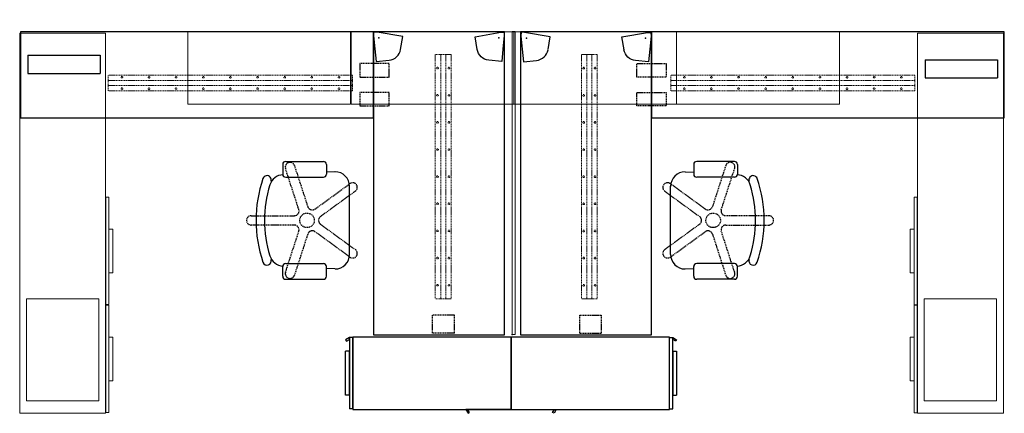
# Model space of a CAD drawing. Extents: x 14 to 232, y 13 to 100.
import ezdxf

# ---------------------------------------------------------------- set-up
doc = ezdxf.new("R2010")
doc.units = 0
doc.header["$MEASUREMENT"] = 0
doc.header["$PDSIZE"] = 5
doc.linetypes.add('HIDDEN', pattern=[0.375, 0.25, -0.125])
for name, color, linetype in [('A-FURN-P-WKSP', 1, 'Continuous'), ('NOTFOUND', 3, 'Continuous'), ('TK2ELEMENTS', 7, 'Continuous'), ('TK2FM_STOR', 5, 'Continuous'), ('TK2FM_SUPP', 3, 'HIDDEN'), ('TK2SEAT', 6, 'Continuous'), ('TK2SNAP_NODE', 2, 'Continuous'), ('TK2WSURF', 6, 'Continuous'), ('TK2WSURF_SUP', 7, 'Continuous')]:
    doc.layers.add(name, color=color, linetype=linetype)

# ---------------------------------------------------------------- blocks, each defined once
blk = doc.blocks.new('P_UTDKE5135BL')
at = {"layer": 'TK2FM_STOR', "linetype": 'Continuous'}
for p, q in [((16, 0), (0, 0)), ((0, 0), (0, -35)), ((0, 0), (0, -10)), ((0.69, 0), (0, 0)), ((16, -35), (16, 0)), ((-0.87, -9.5), (-0.68, -9.18)), ((0, -10), (-0.87, -9.5)), ((-0.68, -9.18), (0, -9.57)), ((0, -9.57), (0, -10)), ((0, -35), (16, -35)), ((0.12, -35.06), (15.88, -35.06)), ((0.12, -35.06), (0.12, -35.75)), ((0.12, -35.06), (15.88, -35.06)), ((0.12, -35.06), (0.12, -35.75)), ((0.12, -35.06), (15.88, -35.06)), ((0.12, -35.06), (0.12, -35.75)), ((0.12, -35.06), (15.88, -35.06)), ((0.12, -35.06), (0.12, -35.75)), ((0.12, -35.75), (15.88, -35.75)), ((0.12, -35.75), (15.88, -35.75)), ((0.12, -35.75), (15.88, -35.75)), ((0.12, -35.75), (15.88, -35.75)), ((3.16, -35.75), (3.16, -36.61)), ((12.84, -35.75), (3.16, -35.75)), ((3.16, -35.75), (3.16, -36.61)), ((12.84, -35.75), (3.16, -35.75)), ((3.16, -35.75), (3.16, -36.61)), ((12.84, -35.75), (3.16, -35.75)), ((12.84, -36.61), (3.16, -36.61)), ((12.84, -36.61), (3.16, -36.61)), ((12.84, -36.61), (3.16, -36.61)), ((12.84, -35.75), (12.84, -36.61)), ((12.84, -35.75), (12.84, -36.61)), ((12.84, -35.75), (12.84, -36.61)), ((15.06, -36.43), (15.45, -35.75)), ((15.38, -36.61), (15.06, -36.43)), ((15.88, -35.75), (15.38, -36.61)), ((15.45, -35.75), (15.88, -35.75)), ((15.88, -35.06), (15.88, -35.75)), ((15.88, -35.06), (15.88, -35.75)), ((15.88, -35.06), (15.88, -35.75)), ((15.88, -35.06), (15.88, -35.75))]:
    blk.add_line(p, q, dxfattribs=at)
blk = doc.blocks.new('P_UTDKE5135BR')
at = {"layer": 'TK2FM_STOR', "linetype": 'Continuous'}
for p, q in [((0, 0), (-16, 0)), ((-16, 0), (-16, -35)), ((0, 0), (-0.69, 0)), ((0, 0), (0, -10)), ((0, -35), (0, 0)), ((0.68, -9.18), (0, -9.57)), ((0, -10), (0.87, -9.5)), ((0, -9.57), (0, -10)), ((0.87, -9.5), (0.68, -9.18)), ((-16, -35), (0, -35)), ((-15.88, -35.06), (-0.12, -35.06)), ((-15.88, -35.06), (-15.88, -35.75)), ((-15.88, -35.06), (-0.12, -35.06)), ((-15.88, -35.06), (-15.88, -35.75)), ((-15.88, -35.06), (-0.12, -35.06)), ((-15.88, -35.06), (-15.88, -35.75)), ((-15.88, -35.06), (-0.12, -35.06)), ((-15.88, -35.06), (-15.88, -35.75)), ((-15.88, -35.75), (-0.12, -35.75)), ((-15.88, -35.75), (-0.12, -35.75)), ((-15.88, -35.75), (-0.12, -35.75)), ((-15.88, -35.75), (-0.12, -35.75)), ((-15.88, -35.75), (-15.38, -36.61)), ((-15.45, -35.75), (-15.88, -35.75)), ((-15.06, -36.43), (-15.45, -35.75)), ((-15.38, -36.61), (-15.06, -36.43)), ((-12.84, -35.75), (-12.84, -36.61)), ((-3.16, -35.75), (-12.84, -35.75)), ((-12.84, -35.75), (-12.84, -36.61)), ((-3.16, -35.75), (-12.84, -35.75)), ((-12.84, -35.75), (-12.84, -36.61)), ((-3.16, -35.75), (-12.84, -35.75)), ((-3.16, -36.61), (-12.84, -36.61)), ((-3.16, -36.61), (-12.84, -36.61)), ((-3.16, -36.61), (-12.84, -36.61)), ((-3.16, -35.75), (-3.16, -36.61)), ((-3.16, -35.75), (-3.16, -36.61)), ((-3.16, -35.75), (-3.16, -36.61)), ((-0.12, -35.06), (-0.12, -35.75)), ((-0.12, -35.06), (-0.12, -35.75)), ((-0.12, -35.06), (-0.12, -35.75)), ((-0.12, -35.06), (-0.12, -35.75))]:
    blk.add_line(p, q, dxfattribs=at)
blk = doc.blocks.new('P_UNWR3067')
at = {"layer": 'TK2WSURF', "extrusion": (0, 1, 0)}
for p, q in [((67, -1), (0, -1)), ((0, -1, 0), (0, -1)), ((67, -1, 0), (0, -1, 0)), ((67, -1, 0), (67, -1))]:
    blk.add_line(p, q, dxfattribs=at)
at = {"layer": 'TK2WSURF', "extrusion": (-1, -1.19872e-16, 0)}
for p, q in [((0, -1), (0, -30)), ((0, -1, 0), (0, -1)), ((0, -1, 0), (0, -30, 0)), ((0, -30, 0), (0, -30))]:
    blk.add_line(p, q, dxfattribs=at)
at = {"layer": 'TK2WSURF'}
for p, q in [((0, -1), (0, -30)), ((67, -1), (0, -1)), ((67, -30), (67, -1)), ((0, -30), (67, -30))]:
    blk.add_line(p, q, dxfattribs=at)
at = {"layer": 'TK2WSURF', "extrusion": (0, 0, -1)}
for p, q in [((0, -1, 0), (0, -30, 0)), ((67, -1, 0), (0, -1, 0)), ((67, -30, 0), (67, -1, 0)), ((0, -30, 0), (67, -30, 0))]:
    blk.add_line(p, q, dxfattribs=at)
at = {"layer": 'TK2WSURF', "extrusion": (1, 0, 0)}
for p, q in [((67, -30), (67, -1)), ((67, -1, 0), (67, -1)), ((67, -30, 0), (67, -1, 0)), ((67, -30, 0), (67, -30))]:
    blk.add_line(p, q, dxfattribs=at)
at = {"layer": 'TK2WSURF', "extrusion": (0, -1, 0)}
for p, q in [((0, -30), (67, -30)), ((0, -30, 0), (0, -30)), ((0, -30, 0), (67, -30, 0)), ((67, -30, 0), (67, -30))]:
    blk.add_line(p, q, dxfattribs=at)
blk = doc.blocks.new('P_UNCPWNF')
at = {"layer": 'TK2WSURF_SUP'}
for p, q in [((4, 0), (0, 0)), ((0, 0), (0, -16)), ((4, 0), (4, -16)), ((4, -16), (0, -16))]:
    blk.add_line(p, q, dxfattribs=at)
blk = doc.blocks.new('P_UNWR2078')
at = {"layer": 'TK2WSURF'}
for p, q in [((0, -1), (0, -20)), ((78, -1), (0, -1)), ((78, -20), (78, -1)), ((0, -20), (78, -20))]:
    blk.add_line(p, q, dxfattribs=at)
at = {"layer": 'TK2WSURF', "extrusion": (0, 1, 0)}
for p, q in [((78, -1), (0, -1)), ((0, -1, 0), (0, -1)), ((78, -1, 0), (0, -1, 0)), ((78, -1, 0), (78, -1))]:
    blk.add_line(p, q, dxfattribs=at)
at = {"layer": 'TK2WSURF', "extrusion": (-1, -1.18509e-16, 0)}
for p, q in [((0, -1), (0, -20)), ((0, -1, 0), (0, -1)), ((0, -1, 0), (0, -20, 0)), ((0, -20, 0), (0, -20))]:
    blk.add_line(p, q, dxfattribs=at)
at = {"layer": 'TK2WSURF', "extrusion": (0, 0, -1)}
for p, q in [((0, -1, 0), (0, -20, 0)), ((78, -1, 0), (0, -1, 0)), ((78, -20, 0), (78, -1, 0)), ((0, -20, 0), (78, -20, 0))]:
    blk.add_line(p, q, dxfattribs=at)
at = {"layer": 'TK2WSURF', "extrusion": (1, 0, 0)}
for p, q in [((78, -20), (78, -1)), ((78, -1, 0), (78, -1)), ((78, -20, 0), (78, -1, 0)), ((78, -20, 0), (78, -20))]:
    blk.add_line(p, q, dxfattribs=at)
at = {"layer": 'TK2WSURF', "extrusion": (0, -1, 0)}
for p, q in [((0, -20), (78, -20)), ((0, -20, 0), (0, -20)), ((0, -20, 0), (78, -20, 0)), ((78, -20, 0), (78, -20))]:
    blk.add_line(p, q, dxfattribs=at)
blk = doc.blocks.new('P_ULHE1984L')
at = {"layer": 'TK2FM_STOR', "linetype": 'Continuous', "lineweight": 15}
for p, q in [((0, 0), (0, -19)), ((84, 0), (0, 0)), ((84, -19), (84, 0)), ((0, -19), (84, -19)), ((36.24, -19.75), (36.24, -19.06)), ((60, -19.06), (36.24, -19.06)), ((60, -19.75), (60, -19.06)), ((60.12, -19.75), (60.12, -19.06)), ((83.88, -19.06), (60.12, -19.06)), ((83.88, -19.75), (83.88, -19.06)), ((60, -19.75), (36.24, -19.75)), ((43.28, -19.75), (43.28, -20.61)), ((52.96, -19.75), (43.28, -19.75)), ((52.96, -20.61), (43.28, -20.61)), ((52.96, -19.75), (52.96, -20.61)), ((83.88, -19.75), (60.12, -19.75)), ((67.16, -19.75), (67.16, -20.61)), ((76.84, -19.75), (67.16, -19.75)), ((76.84, -20.61), (67.16, -20.61)), ((76.84, -19.75), (76.84, -20.61))]:
    blk.add_line(p, q, dxfattribs=at)
blk = doc.blocks.new('P_ULHE1984R')
at = {"layer": 'TK2FM_STOR', "linetype": 'Continuous', "lineweight": 15}
for p, q in [((0, 0), (-84, 0)), ((-84, 0), (-84, -19)), ((0, -19), (0, 0)), ((-84, -19), (0, -19)), ((-83.88, -19.75), (-83.88, -19.06)), ((-60.12, -19.06), (-83.88, -19.06)), ((-60.12, -19.75), (-60.12, -19.06)), ((-60, -19.75), (-60, -19.06)), ((-36.24, -19.06), (-60, -19.06)), ((-36.24, -19.75), (-36.24, -19.06)), ((-60.12, -19.75), (-83.88, -19.75)), ((-76.84, -19.75), (-76.84, -20.61)), ((-67.16, -19.75), (-76.84, -19.75)), ((-67.16, -20.61), (-76.84, -20.61)), ((-67.16, -19.75), (-67.16, -20.61)), ((-36.24, -19.75), (-60, -19.75)), ((-52.96, -19.75), (-52.96, -20.61)), ((-43.28, -19.75), (-52.96, -19.75)), ((-43.28, -20.61), (-52.96, -20.61)), ((-43.28, -19.75), (-43.28, -20.61))]:
    blk.add_line(p, q, dxfattribs=at)
blk = doc.blocks.new('P_UWLCC')
at = {"layer": 'TK2FM_STOR', "linetype": 'Continuous', "lineweight": 15}
for p, q in [((16, 0), (0, 0)), ((0, 0), (0, -22.5)), ((16, -22.5), (16, 0)), ((0, -22.5), (16, -22.5))]:
    blk.add_line(p, q, dxfattribs=at)
blk = doc.blocks.new('P_UOO1536')
at = {"layer": 'TK2FM_STOR', "linetype": 'Continuous', "lineweight": 15}
for p, q in [((36, 0), (0, 0)), ((0, 0), (0, -16)), ((36, -16), (36, 0)), ((0, -16), (36, -16))]:
    blk.add_line(p, q, dxfattribs=at)
blk = doc.blocks.new('P_UNRFS')
at = {"layer": 'TK2WSURF_SUP', "linetype": 'HIDDEN'}
for p, q in [((-1.5, -3.25), (-1.5, 3.25)), ((-1.5, 3.25), (1.5, 3.25)), ((1.5, 3.25), (1.5, -3.25)), ((1.5, -3.25), (-1.5, -3.25))]:
    blk.add_line(p, q, dxfattribs=at)
blk = doc.blocks.new('P_UWBTBB')
at = {"layer": 'TK2FM_SUPP'}
for p, q in [((-2.43, 2.02), (2.43, 2.02)), ((-2.43, -1.98), (-2.43, 2.02)), ((2.43, -1.98), (2.43, 2.02)), ((-2.43, -1.98), (2.43, -1.98))]:
    blk.add_line(p, q, dxfattribs=at)
blk = doc.blocks.new('P_UNSDE1367')
at = {"layer": 'TK2ELEMENTS', "linetype": 'Continuous', "lineweight": 0}
for p, q in [((0, 0), (67, 0)), ((0, -0.69), (0, 0)), ((67, 0), (67, -0.69)), ((67, -0.69), (0, -0.69))]:
    blk.add_line(p, q, dxfattribs=at)
at = {"layer": 'TK2SNAP_NODE'}
blk.add_point((0, 0), dxfattribs=at)
blk = doc.blocks.new('P_KLP1')
at = {"layer": 'A-FURN-P-WKSP'}
for p, q in [((-0.53, 1.2), (-2.34, -1.18)), ((-0.06, 1.67), (-0.53, 1.2)), ((0.53, 1.2), (0.06, 1.67)), ((4.03, -3.4), (0.53, 1.2)), ((-2.35, -1.19), (-4.03, -3.4)), ((-4.03, -3.4), (-1.74, -5.14)), ((1.74, -5.14), (4.03, -3.4))]:
    blk.add_line(p, q, dxfattribs=at)
for centre, radius, start, end in [((0, 1.62), 0.079, 45, 135), ((0, -2.86), 2.88, 232.7606, 307.2393)]:
    blk.add_arc(centre, radius, start, end, dxfattribs=at)
at = {"layer": 'TK2SNAP_NODE'}
blk.add_point((0, 0), dxfattribs=at)
blk = doc.blocks.new('P_UNRC54')
at = {"layer": 'TK2WSURF_SUP', "linetype": 'HIDDEN', "lineweight": 15}
for p, q in [((-27, 0.66), (-27, 1.75)), ((27, 1.75), (-27, 1.75)), ((-27, 0.56), (-27, 0.66)), ((27, 0.56), (-27, 0.56)), ((-27, 0.53), (-27, 0.56)), ((-27, -0.53), (-27, 0.53)), ((27, 0.66), (27, 1.75)), ((27, 0.56), (27, 0.66)), ((27, 0.53), (27, 0.56)), ((27, -0.53), (27, 0.53)), ((-27, -0.56), (-27, -0.53)), ((27, -0.56), (-27, -0.56)), ((-27, -0.66), (-27, -0.56)), ((-27, -1.75), (-27, -0.66)), ((27, -1.75), (-27, -1.75)), ((27, -0.56), (27, -0.53)), ((27, -0.66), (27, -0.56)), ((27, -1.75), (27, -0.66))]:
    blk.add_line(p, q, dxfattribs=at)
for centre in [(-24, 1.26), (-18, 1.26), (-12, 1.26), (-6, 1.26), (0, 1.26), (6, 1.26), (12, 1.26), (18, 1.26), (24, 1.26), (-24, -1.26), (-18, -1.26), (-12, -1.26), (-6, -1.26), (0, -1.26), (6, -1.26), (12, -1.26), (18, -1.26), (24, -1.26)]:
    blk.add_circle(centre, 0.188, dxfattribs=at)

msp = doc.modelspace()

# ---------------------------------------------------------------- linework, layer by layer
at = {"layer": 'TK2SEAT'}
for p, q in [((72.14, 67.7), (72.14, 65.55)), ((72.81, 68.37), (81.14, 68.37)), ((81.82, 67.7), (81.82, 65.55)), ((163.03, 67.7), (163.03, 65.55)), ((172.03, 68.37), (163.7, 68.37)), ((172.7, 67.7), (172.7, 65.55)), ((83.7, 66.09), (81.82, 65.98)), ((161.14, 66.09), (163.03, 65.98)), ((72.81, 64.88), (81.14, 64.88)), ((172.03, 64.88), (163.7, 64.88)), ((86.92, 47.82), (86.92, 62.87)), ((157.92, 47.82), (157.92, 62.87)), ((72.81, 45.8), (81.14, 45.8)), ((172.03, 45.8), (163.7, 45.8)), ((72.14, 42.98), (72.14, 45.13)), ((81.82, 42.98), (81.82, 45.13)), ((83.7, 44.59), (81.82, 44.7)), ((161.14, 44.59), (163.03, 44.7)), ((163.03, 42.98), (163.03, 45.13)), ((172.7, 42.98), (172.7, 45.13)), ((72.81, 42.31), (81.14, 42.31)), ((172.03, 42.31), (163.7, 42.31))]:
    msp.add_line(p, q, dxfattribs=at)
at = {"layer": 'TK2SEAT', "linetype": 'HIDDEN'}
for p, q in [((75.71, 57.73), (72.75, 66.82)), ((74.72, 67.46), (77.67, 58.37)), ((170.12, 67.46), (167.17, 58.37)), ((169.13, 57.73), (172.09, 66.82)), ((79.26, 57.85), (87, 63.47)), ((165.58, 57.85), (157.84, 63.47)), ((88.21, 61.8), (80.48, 56.18)), ((156.63, 61.8), (164.36, 56.18)), ((65.17, 56.37), (74.72, 56.37)), ((80.48, 54.5), (88.21, 48.89)), ((164.36, 54.5), (156.63, 48.89)), ((179.68, 56.37), (170.12, 56.37)), ((74.72, 54.31), (65.17, 54.31)), ((72.75, 43.86), (75.71, 52.95)), ((77.67, 52.32), (74.72, 43.22)), ((87, 47.21), (79.26, 52.83)), ((157.84, 47.21), (165.58, 52.83)), ((167.17, 52.32), (170.12, 43.22)), ((172.09, 43.86), (169.13, 52.95)), ((170.12, 54.31), (179.68, 54.31))]:
    msp.add_line(p, q, dxfattribs=at)
for centre in [(77.52, 55.34), (167.33, 55.34)]:
    msp.add_circle(centre, 1.61, dxfattribs=at)
at = {"layer": 'TK2SEAT'}
for centre, radius, start, end in [((72.81, 67.7), 0.672, 90, 180), ((81.14, 67.7), 0.672, 0, 90), ((163.7, 67.7), 0.672, 90, 180), ((172.03, 67.7), 0.672, 360, 90), ((72.37, 62.22), 3.22, 93.2343, 162.8769), ((72.81, 65.55), 0.672, 180, 270), ((81.14, 65.55), 0.672, 270, 0), ((83.7, 62.86), 3.23, 0.0191, 89.9809), ((161.15, 62.86), 3.23, 90.0191, 179.9809), ((163.7, 65.55), 0.672, 180, 270), ((172.03, 65.55), 0.672, 270, 360), ((172.47, 62.22), 3.22, 17.1231, 86.7657), ((94.69, 55.34), 28.46, 161.0327, 198.9742), ((68.66, 64.29), 0.942, 340.9445, 161.109), ((94.69, 55.34), 26.58, 162.8769, 197.1231), ((176.18, 64.29), 0.942, 18.891, 199.0555), ((150.15, 55.34), 26.58, 342.8769, 17.1231), ((150.15, 55.34), 28.46, 341.0258, 18.9673), ((68.66, 46.39), 0.939, 199.0363, 18.953), ((72.37, 48.46), 3.22, 197.1231, 266.7657), ((72.81, 45.13), 0.672, 90, 180), ((81.14, 45.13), 0.672, 0, 90), ((83.7, 47.82), 3.23, 270.0191, 359.9809), ((161.15, 47.82), 3.23, 180.0191, 269.9809), ((163.7, 45.13), 0.672, 90, 180), ((172.03, 45.13), 0.672, 360, 90), ((172.47, 48.46), 3.22, 273.2343, 342.8769), ((176.18, 46.39), 0.939, 161.047, 340.9637), ((72.81, 42.98), 0.672, 180, 270), ((81.14, 42.98), 0.672, 270, 0), ((163.7, 42.98), 0.672, 180, 270), ((172.03, 42.98), 0.672, 270, 360)]:
    msp.add_arc(centre, radius, start, end, dxfattribs=at)
at = {"layer": 'TK2SEAT', "linetype": 'HIDDEN'}
for centre, start, end in [((73.74, 67.14), 18, 198), ((171.1, 67.14), 342, 162), ((87.6, 62.63), 306, 126), ((157.24, 62.63), 54, 234), ((74.72, 57.41), 270, 18), ((78.66, 58.69), 198, 306), ((166.18, 58.69), 234, 342), ((170.12, 57.41), 162, 270), ((65.17, 55.34), 90, 270), ((81.09, 55.34), 126, 234), ((163.75, 55.34), 306, 54), ((179.68, 55.34), 270, 90), ((74.72, 53.27), 342, 90), ((78.66, 52), 54, 162), ((166.18, 52), 18, 126), ((170.12, 53.27), 90, 198), ((87.6, 48.05), 234, 54), ((157.24, 48.05), 126, 306), ((73.74, 43.54), 162, 342), ((171.1, 43.54), 198, 18)]:
    msp.add_arc(centre, 1.03, start, end, dxfattribs=at)

# ---------------------------------------------------------------- block references
at = {"layer": 'NOTFOUND'}
for name, p, rotation in [('P_KLP1', (93.42, 95.72), 42.98006800602434), ('P_KLP1', (126.03, 95.66), 42.9800680060243), ('P_ULHE1984R', (13.97, 96.71), 90), ('P_UNWR3067', (122.18, 97.01), 270), ('P_UNSDE1367', (122.88, 30.09), 90), ('P_UNWR3067', (154.72, 97.01), 270), ('P_ULHE1984L', (231.51, 96.7), 270), ('P_UNCPWNF', (15.75, 87.84), 90), ('P_UNRC54', (107.63, 65), 90), ('P_UNRC54', (139.96, 65), 90), ('P_UNRFS', (153.72, 88.51, 28), 270), ('P_UNCPWNF', (214.21, 86.84), 90), ('P_UNRFS', (153.72, 82.14, 28), 270), ('P_UTDKE5135BR', (122.64, 13.55), 270), ('P_UTDKE5135BL', (122.64, 13.55), 90)]:
    msp.add_blockref(name, p, dxfattribs=dict(at, rotation=rotation))
at = {"layer": 'NOTFOUND', "xscale": -1}
for name, p, rotation in [('P_KLP1', (119.93, 95.69), 317.019931993974), ('P_KLP1', (152.4, 95.64), 317.019931993974), ('P_UNRFS', (92.46, 88.51, 28), 90), ('P_UNRFS', (92.46, 82.14, 28), 90)]:
    msp.add_blockref(name, p, dxfattribs=dict(at, rotation=rotation))
at = {"layer": 'NOTFOUND'}
for name, p in [('P_UNWR2078', (14.18, 98.01)), ('P_UOO1536', (51.15, 97.06)), ('P_UOO1536', (87.26, 97.06)), ('P_UOO1536', (123.26, 97.06)), ('P_UNWR2078', (153.72, 98.01)), ('P_UOO1536', (159.26, 97.06)), ('P_UNRC54', (60.57, 85.73)), ('P_UNRC54', (184.94, 85.73)), ('P_UWLCC', (15.47, 37.96)), ('P_UWLCC', (214.02, 37.96)), ('P_UWBTBB', (140.24, 32.38, 28))]:
    msp.add_blockref(name, p, dxfattribs=at)
at = {"layer": 'NOTFOUND', "xscale": -1}
msp.add_blockref('P_UWBTBB', (107.69, 32.38, 28), dxfattribs=at)

doc.saveas('drawing.dxf')
